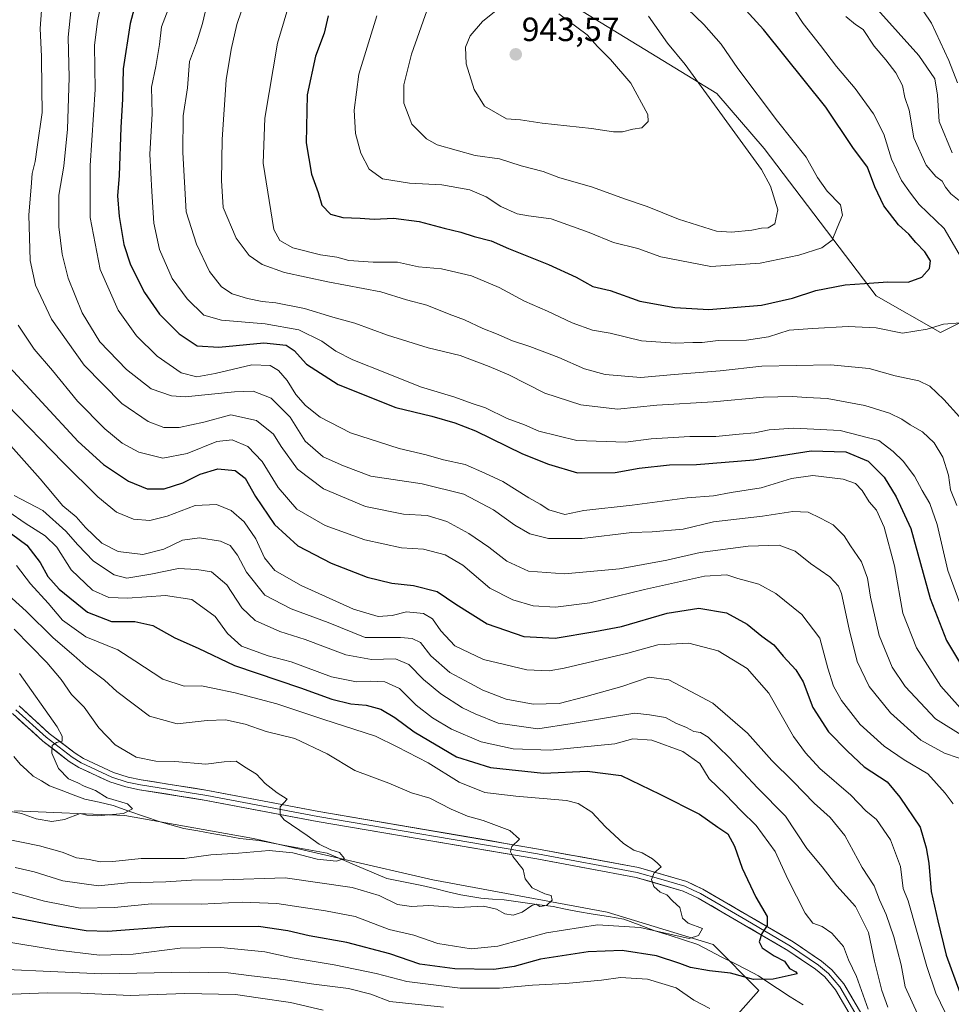
# Model space of a CAD drawing. Units: metres. Extents: x 668662 to 672146, y 4737436 to 4739833.
# Drawn here: x 671647 to 671925, y 4738048 to 4738341 of the extents above; entities that cross this region are included whole.
import ezdxf
from ezdxf.enums import TextEntityAlignment as Align

# ---------------------------------------------------------------- set-up
doc = ezdxf.new("R2010")
doc.units = ezdxf.units.M
doc.header["$MEASUREMENT"] = 0
for name, color, linetype, lineweight in [('Arbolado forestal CxS', 92, 'Continuous', 0), ('Carátula', 7, 'Continuous', 5), ('Corriente natural lineal', 142, 'Continuous', 13), ('Curva de nivel maestra', 36, 'Continuous', 30), ('Curva de nivel normal', 36, 'Continuous', 0), ('Layer 0', 7, 'Continuous', 0), ('Punto de cota en terreno', 7, 'Continuous', 0), ('Rótulo de punto de cota en terreno', 19, 'Continuous', 0)]:
    doc.layers.add(name, color=color, linetype=linetype, lineweight=lineweight)
doc.styles.add('Arial', font='txt', dxfattribs={"height": 0.2})

# ---------------------------------------------------------------- blocks, each defined once
blk = doc.blocks.new('*U158')
at = {"layer": 'Arbolado forestal CxS', "color": 92, "linetype": 'Continuous', "lineweight": 0}
blk.add_polyline3d([(671645.7363, 4738105.8431, 831.1724), (671678.5779, 4738104.4739, 830.9419), (671716.8923, 4738097.6277, 834.8745), (671770.2593, 4738085.3065, 838.9444), (671822.2575, 4738075.7231, 844.9367), (671853.7297, 4738066.1391, 848.0243), (671867.4135, 4738052.4493, 854.1034), (671856.4665, 4738040.1275, 857.324)], dxfattribs=at)
blk = doc.blocks.new('*U170')
at = {"layer": 'Curva de nivel normal', "color": 36, "linetype": 'Continuous', "lineweight": 0}
for points in [[(671927.51, 4738287.16, 915), (671924.54, 4738289.54, 915), (671922.94, 4738291.47, 915), (671921.98, 4738293.29, 915), (671920.06, 4738294.62, 915), (671917.22, 4738297.98, 915), (671913.54, 4738306.14, 915), (671912.08, 4738314.35, 915), (671910.86, 4738318.13, 915), (671910.1, 4738321.7, 915), (671908.14, 4738325.54, 915), (671905.2, 4738329.34, 915), (671901.66, 4738333.4, 915), (671898.46, 4738338.42, 915), (671896.12, 4738339.88, 915), (671893.28, 4738342.24, 915)], [(671714.72, 4738348.12, 915), (671711.95, 4738339.9, 915), (671710.25, 4738332.41, 915), (671708.78, 4738323.41, 915), (671707.62, 4738305.64, 915), (671707.36, 4738293.43, 915), (671707.84, 4738285.42, 915), (671711.77, 4738276.34, 915), (671715.61, 4738271.18, 915), (671719.53, 4738268.44, 915), (671726.16, 4738266.07, 915), (671739.04, 4738263.29, 915), (671754.79, 4738260.37, 915), (671762.51, 4738258, 915), (671768.5, 4738256.4, 915), (671775.16, 4738253.66, 915), (671779.72, 4738251.98, 915), (671785.2, 4738249.44, 915), (671789.3, 4738247.88, 915), (671793.98, 4738245.76, 915), (671799.16, 4738244.08, 915), (671807.82, 4738240.79, 915), (671815.48, 4738237.42, 915), (671821.64, 4738235.78, 915), (671832.2, 4738234.87, 915), (671842.13, 4738235.74, 915), (671855.85, 4738236.79, 915), (671868.25, 4738238.18, 915), (671888.66, 4738238.6, 915), (671900.26, 4738237.53, 915), (671907.96, 4738235.3, 915), (671915, 4738233.86, 915), (671918.24, 4738232.24, 915), (671922.43, 4738228.33, 915), (671927.12, 4738223.17, 915)]]:
    blk.add_polyline3d(points, dxfattribs=at)
blk = doc.blocks.new('*U173')
at = {"layer": 'Curva de nivel normal', "color": 36, "linetype": 'Continuous', "lineweight": 0}
for points in [[(671645.64, 4738199.72, 860), (671654.17, 4738195.24, 860), (671661, 4738189.12, 860), (671664.57, 4738185.03, 860), (671669.27, 4738180.15, 860), (671675.4, 4738176.1, 860), (671679.2, 4738175.17, 860), (671686.37, 4738176.32, 860), (671694.62, 4738178.01, 860), (671700.07, 4738177.72, 860), (671704.43, 4738177.03, 860), (671708.93, 4738173.18, 860), (671713.45, 4738166.26, 860), (671717.36, 4738162.51, 860), (671724.78, 4738159.27, 860), (671732.25, 4738156.85, 860), (671744.42, 4738152.34, 860), (671752.02, 4738150.95, 860), (671759.19, 4738151.13, 860), (671763.12, 4738149.39, 860), (671767.5, 4738145.01, 860), (671772.72, 4738140.68, 860), (671779.16, 4738136.5, 860), (671782.88, 4738134.78, 860), (671789.71, 4738131.96, 860), (671801.55, 4738130.28, 860), (671811.82, 4738131.88, 860), (671830.48, 4738134.98, 860), (671834.82, 4738134.47, 860), (671839.54, 4738133.68, 860), (671842.7, 4738131.96, 860), (671845.83, 4738130.67, 860), (671847.99, 4738129.48, 860), (671849.98, 4738129.23, 860), (671852.31, 4738127.78, 860), (671858.48, 4738121.9, 860), (671866.92, 4738112.73, 860), (671875.31, 4738104.3, 860), (671881.61, 4738094.72, 860), (671886.22, 4738089.21, 860), (671890.62, 4738083.57, 860), (671896.16, 4738077.44, 860), (671899.98, 4738069.7, 860), (671901.8, 4738061.16, 860), (671904.03, 4738052.45, 860), (671905.82, 4738047.44, 860)], [(671773.45, 4738047.47, 860), (671757.5, 4738049.17, 860), (671751.87, 4738051.36, 860), (671745.17, 4738052.99, 860), (671734.83, 4738054.3, 860), (671725.72, 4738055.73, 860), (671716.36, 4738056.75, 860), (671709.38, 4738057.69, 860), (671697.84, 4738057.85, 860), (671671.7, 4738057.35, 860), (671628.18, 4738059.33, 860), (671615.91, 4738058.38, 860), (671608.91, 4738057.3, 860), (671604.96, 4738053.06, 860), (671596.95, 4738047.74, 860)]]:
    blk.add_polyline3d(points, dxfattribs=at)
blk = doc.blocks.new('*U180')
at = {"layer": 'Curva de nivel normal', "color": 36, "linetype": 'Continuous', "lineweight": 0}
blk.add_polyline3d([(671672.16, 4738349.07, 895), (671670.44, 4738340.88, 895), (671669.53, 4738333.64, 895), (671669.74, 4738320.52, 895), (671668.32, 4738297.93, 895), (671668.28, 4738282.48, 895), (671671.28, 4738266.93, 895), (671676.62, 4738254.86, 895), (671682.03, 4738247.28, 895), (671688.22, 4738241.14, 895), (671695.39, 4738236.22, 895), (671700.06, 4738235.06, 895), (671705.48, 4738236, 895), (671716.41, 4738238.58, 895), (671721.84, 4738238.38, 895), (671724.31, 4738236.97, 895), (671726.95, 4738233.96, 895), (671729.55, 4738229.74, 895), (671732.37, 4738226.46, 895), (671736.77, 4738223.05, 895), (671745.81, 4738218.38, 895), (671760.24, 4738213.7, 895), (671768.29, 4738211.8, 895), (671773.44, 4738210.36, 895), (671779.96, 4738208.96, 895), (671785.83, 4738206.38, 895), (671791.16, 4738203.88, 895), (671798.85, 4738198.99, 895), (671802.27, 4738197.18, 895), (671804.87, 4738195.44, 895), (671809.65, 4738194.08, 895), (671815.31, 4738195.26, 895), (671829.67, 4738196.8, 895), (671845.99, 4738199.02, 895), (671853.82, 4738199.66, 895), (671859.14, 4738200.62, 895), (671868.1, 4738201.96, 895), (671877.14, 4738204.81, 895), (671883.48, 4738205.68, 895), (671892.49, 4738204.56, 895), (671896.18, 4738203.32, 895), (671898.16, 4738201.24, 895), (671900.2, 4738197.82, 895), (671902.37, 4738195.31, 895), (671904.66, 4738190.29, 895), (671907.76, 4738178.77, 895), (671910.24, 4738164.66, 895), (671914.33, 4738154.42, 895), (671921.55, 4738142.96, 895), (671927.31, 4738136.54, 895)], dxfattribs=at)
blk = doc.blocks.new('*U183')
at = {"layer": 'Curva de nivel normal', "color": 36, "linetype": 'Continuous', "lineweight": 0}
blk.add_polyline3d([(671647.28, 4738146.74, 830), (671658.43, 4738130.92, 830), (671659.99, 4738128.14, 830), (671659.99, 4738126.6, 830), (671658.28, 4738126.26, 830), (671656.99, 4738125.32, 830), (671656.91, 4738123.06, 830), (671658.86, 4738118.46, 830), (671661.82, 4738115.41, 830), (671664.62, 4738114.22, 830), (671666.5, 4738113.22, 830), (671669.83, 4738111.96, 830), (671673.38, 4738109.78, 830), (671679.4, 4738107.99, 830), (671680.86, 4738106.45, 830), (671678.2, 4738105.12, 830), (671670.44, 4738104.37, 830), (671667.29, 4738104.61, 830), (671665.34, 4738105.08, 830), (671660.68, 4738103.31, 830), (671656.85, 4738102.69, 830), (671652.24, 4738103.5, 830), (671647.83, 4738105.09, 830), (671641.38, 4738106.3, 830)], dxfattribs=at)
blk = doc.blocks.new('*U188')
at = {"layer": 'Curva de nivel normal', "color": 36, "linetype": 'Continuous', "lineweight": 0}
for points in [[(671926.5, 4738322.57, 905), (671923.92, 4738329.13, 905), (671918.76, 4738340.24, 905), (671913.86, 4738347.77, 905)], [(671691.47, 4738344.4, 905), (671689.57, 4738339.22, 905), (671688.91, 4738333.97, 905), (671687.79, 4738327.38, 905), (671686.55, 4738321.19, 905), (671686.7, 4738313.29, 905), (671686.09, 4738301.33, 905), (671686.64, 4738290.22, 905), (671687.21, 4738280.74, 905), (671688.9, 4738272.94, 905), (671692.65, 4738264.29, 905), (671697.13, 4738258.28, 905), (671702.11, 4738253.35, 905), (671707.4, 4738251.87, 905), (671720.38, 4738250.79, 905), (671730.4, 4738249, 905), (671737.28, 4738245.62, 905), (671741.44, 4738242.72, 905), (671746.51, 4738240.11, 905), (671756.49, 4738236.14, 905), (671766.62, 4738232.02, 905), (671776.83, 4738229.02, 905), (671782, 4738227.1, 905), (671785.95, 4738225.78, 905), (671792.46, 4738222.62, 905), (671797.61, 4738220.78, 905), (671801.83, 4738218.82, 905), (671813.14, 4738216.12, 905), (671827.62, 4738215.58, 905), (671835.28, 4738216.55, 905), (671846.8, 4738217.33, 905), (671854.52, 4738217.26, 905), (671861.48, 4738218.01, 905), (671866.15, 4738218.36, 905), (671870.48, 4738219.24, 905), (671877.82, 4738219.81, 905), (671891.6, 4738219.08, 905), (671903.13, 4738216.11, 905), (671907.36, 4738212.82, 905), (671910.32, 4738209.99, 905), (671913.72, 4738205.51, 905), (671915.98, 4738201.21, 905), (671918.28, 4738197.37, 905), (671920.44, 4738191.09, 905), (671923.6, 4738177.38, 905), (671927.64, 4738166.63, 905)]]:
    blk.add_polyline3d(points, dxfattribs=at)
blk = doc.blocks.new('*U190')
at = {"layer": 'Curva de nivel normal', "color": 36, "linetype": 'Continuous', "lineweight": 0}
blk.add_polyline3d([(671643.48, 4738226.83, 870), (671660.28, 4738209.53, 870), (671670.53, 4738199.29, 870), (671676.17, 4738194.8, 870), (671681.14, 4738192.69, 870), (671686, 4738192.33, 870), (671691.17, 4738193.6, 870), (671699.5, 4738196.7, 870), (671705.85, 4738197, 870), (671710.22, 4738195.24, 870), (671714.11, 4738191.88, 870), (671717.56, 4738186.82, 870), (671720.18, 4738181.17, 870), (671723.26, 4738177.38, 870), (671731.14, 4738172.98, 870), (671746.68, 4738165.94, 870), (671754.02, 4738163.67, 870), (671758.16, 4738164.05, 870), (671762.49, 4738165.15, 870), (671767.51, 4738164.56, 870), (671770.25, 4738163.04, 870), (671772.64, 4738159.48, 870), (671776.86, 4738154.98, 870), (671785.44, 4738150.96, 870), (671798.3, 4738147.8, 870), (671804.97, 4738147.57, 870), (671809.4, 4738148.3, 870), (671828.33, 4738152.76, 870), (671837.25, 4738155.3, 870), (671846.52, 4738155.81, 870), (671855.26, 4738153.54, 870), (671863.92, 4738148.2, 870), (671870.38, 4738140.87, 870), (671877.73, 4738128.02, 870), (671881.3, 4738123.1, 870), (671885.5, 4738118.45, 870), (671894.71, 4738110.51, 870), (671899.26, 4738105.91, 870), (671902.42, 4738103.28, 870), (671906.54, 4738097.27, 870), (671909.58, 4738089.28, 870), (671910.36, 4738082.78, 870), (671911.85, 4738079.14, 870), (671917.37, 4738059.52, 870), (671920.07, 4738051.59, 870), (671924.29, 4738042.76, 870)], dxfattribs=at)
blk = doc.blocks.new('*U204')
at = {"layer": 'Curva de nivel normal', "color": 36, "linetype": 'Continuous', "lineweight": 0}
for points in [[(671926.32, 4738196.75, 910), (671924.47, 4738201.42, 910), (671923.8, 4738205.77, 910), (671922.14, 4738211.15, 910), (671919.55, 4738215.36, 910), (671916.07, 4738218.68, 910), (671912.47, 4738220.71, 910), (671909.92, 4738222.44, 910), (671906.26, 4738224.23, 910), (671898.93, 4738226.55, 910), (671887.69, 4738228.56, 910), (671881.64, 4738228.84, 910), (671877.29, 4738229.21, 910), (671868.8, 4738228.99, 910), (671853.73, 4738227.64, 910), (671836.97, 4738226.57, 910), (671825.29, 4738225.41, 910), (671814.38, 4738226.71, 910), (671803.69, 4738230.13, 910), (671792.98, 4738235.59, 910), (671787.03, 4738238.1, 910), (671778.44, 4738241.4, 910), (671768.96, 4738243.65, 910), (671756.82, 4738247.42, 910), (671747.1, 4738251.02, 910), (671740.54, 4738252.79, 910), (671732.14, 4738255.39, 910), (671723.53, 4738257.1, 910), (671719.5, 4738257.41, 910), (671715.1, 4738258.38, 910), (671710.56, 4738259.74, 910), (671707.43, 4738261.79, 910), (671703.85, 4738266.36, 910), (671699.98, 4738274.53, 910), (671696.89, 4738284.13, 910), (671695.92, 4738301.76, 910), (671696, 4738312.66, 910), (671697.24, 4738321.06, 910), (671697.84, 4738328.86, 910), (671699.92, 4738334.43, 910), (671701.73, 4738340.17, 910), (671704.08, 4738350.37, 910)], [(671902.69, 4738344.39, 910), (671914.97, 4738330.7, 910), (671919.75, 4738323.72, 910), (671920.6, 4738318.88, 910), (671921.04, 4738310.98, 910), (671924.89, 4738301.7, 910)]]:
    blk.add_polyline3d(points, dxfattribs=at)
blk = doc.blocks.new('*U208')
at = {"layer": 'Curva de nivel normal', "color": 36, "linetype": 'Continuous', "lineweight": 0}
blk.add_polyline3d([(671654.32, 4738350.77, 885), (671653.4, 4738338.73, 885), (671653.83, 4738330.36, 885), (671653.85, 4738320.73, 885), (671653.98, 4738313.74, 885), (671652.46, 4738303.41, 885), (671651.9, 4738299.08, 885), (671650.98, 4738295.53, 885), (671650.67, 4738291.48, 885), (671650.06, 4738283.29, 885), (671650.38, 4738269.68, 885), (671652.03, 4738262.34, 885), (671656.79, 4738252.24, 885), (671666.5, 4738238.5, 885), (671677.75, 4738227.08, 885), (671685.56, 4738221.78, 885), (671690.17, 4738219.96, 885), (671694.82, 4738219.95, 885), (671702.09, 4738221.58, 885), (671710.15, 4738223.71, 885), (671717.76, 4738222.09, 885), (671722.91, 4738217.96, 885), (671725.17, 4738214.35, 885), (671730, 4738207.56, 885), (671737.8, 4738201.72, 885), (671750.23, 4738196.49, 885), (671761.59, 4738194.18, 885), (671768.65, 4738193.73, 885), (671774.44, 4738191.98, 885), (671781.04, 4738188.45, 885), (671787.02, 4738184.37, 885), (671792.33, 4738180.16, 885), (671798.83, 4738177.17, 885), (671809.54, 4738176.43, 885), (671825.89, 4738177.93, 885), (671839.98, 4738180.47, 885), (671849.94, 4738182.73, 885), (671864.18, 4738184.65, 885), (671873.41, 4738184.98, 885), (671878.18, 4738183.17, 885), (671882.76, 4738179.44, 885), (671888.46, 4738175.54, 885), (671891.05, 4738172.78, 885), (671891.97, 4738170.58, 885), (671894.22, 4738159.95, 885), (671896.67, 4738150.29, 885), (671900.19, 4738142.86, 885), (671906.58, 4738135.09, 885), (671915.62, 4738126.96, 885), (671922.6, 4738123.01, 885), (671930.74, 4738120.3, 885)], dxfattribs=at)
blk = doc.blocks.new('*U209')
at = {"layer": 'Curva de nivel normal', "color": 36, "linetype": 'Continuous', "lineweight": 0}
blk.add_polyline3d([(671662.92, 4738347.77, 890), (671661.73, 4738336.07, 890), (671662, 4738324.08, 890), (671661.55, 4738308.74, 890), (671660.45, 4738297.74, 890), (671658.96, 4738289.08, 890), (671658.98, 4738279.69, 890), (671659.91, 4738271.52, 890), (671661.78, 4738264.36, 890), (671665.9, 4738254.13, 890), (671671.2, 4738245.49, 890), (671679.06, 4738237.25, 890), (671686.49, 4738231.49, 890), (671692.48, 4738229.38, 890), (671696.61, 4738229.08, 890), (671711.28, 4738230.6, 890), (671716.83, 4738230.82, 890), (671722.13, 4738228.66, 890), (671727.8, 4738223.04, 890), (671732.26, 4738215.86, 890), (671737.67, 4738211.26, 890), (671743.66, 4738208.58, 890), (671751.84, 4738205.44, 890), (671767.1, 4738203.24, 890), (671779.58, 4738200.12, 890), (671788.34, 4738195.42, 890), (671794.7, 4738190.88, 890), (671799.2, 4738188.36, 890), (671804.79, 4738186.96, 890), (671814.8, 4738186.95, 890), (671829.51, 4738188.76, 890), (671835.61, 4738188.89, 890), (671844.82, 4738189.7, 890), (671853.82, 4738191.86, 890), (671868.48, 4738193.61, 890), (671877.48, 4738195, 890), (671882.06, 4738194.75, 890), (671885.68, 4738193, 890), (671889.47, 4738191, 890), (671892.77, 4738187.74, 890), (671894.68, 4738184.76, 890), (671897.96, 4738179.94, 890), (671899.76, 4738175.14, 890), (671900.59, 4738169.43, 890), (671903.22, 4738158.03, 890), (671907.07, 4738148.66, 890), (671910.91, 4738142.86, 890), (671919.99, 4738133.28, 890), (671928.41, 4738128.03, 890)], dxfattribs=at)
blk = doc.blocks.new('*U210')
at = {"layer": 'Curva de nivel normal', "color": 36, "linetype": 'Continuous', "lineweight": 0}
for points in [[(671927.41, 4738251.15, 920), (671922.38, 4738250.69, 920), (671917.47, 4738249.18, 920), (671910.14, 4738248.08, 920), (671902.26, 4738249.63, 920), (671893.97, 4738249.97, 920), (671883.33, 4738249.38, 920), (671876.39, 4738248.91, 920), (671870.28, 4738246.97, 920), (671863.74, 4738245.98, 920), (671855.22, 4738245.83, 920), (671850.48, 4738245.29, 920), (671847.74, 4738245.28, 920), (671842.46, 4738245.04, 920), (671832.4, 4738245.75, 920), (671823.15, 4738248.07, 920), (671817.82, 4738248.94, 920), (671811.82, 4738251.11, 920), (671804.44, 4738254.61, 920), (671797.63, 4738257.54, 920), (671790.09, 4738261.62, 920), (671781.77, 4738265.09, 920), (671772.89, 4738267.2, 920), (671765.99, 4738267.81, 920), (671759.83, 4738269.14, 920), (671752.58, 4738269.21, 920), (671745.33, 4738269.68, 920), (671741.68, 4738270.65, 920), (671736.86, 4738271.34, 920), (671728.63, 4738273.45, 920), (671724.72, 4738275.61, 920), (671722.95, 4738278.86, 920), (671719.77, 4738298.62, 920), (671720.27, 4738311.97, 920), (671724.06, 4738334.29, 920), (671728.03, 4738347.73, 920)], [(671878.04, 4738343.95, 920), (671880.59, 4738340.18, 920), (671885.74, 4738333.66, 920), (671890.45, 4738327.38, 920), (671896.08, 4738320.88, 920), (671901.54, 4738313.27, 920), (671904.58, 4738307.28, 920), (671906.91, 4738299.77, 920), (671909.81, 4738293.51, 920), (671912.52, 4738289.68, 920), (671915.15, 4738286.34, 920), (671922.51, 4738279.15, 920), (671927, 4738271.53, 920)]]:
    blk.add_polyline3d(points, dxfattribs=at)
blk = doc.blocks.new('*U211')
at = {"layer": 'Curva de nivel normal', "color": 36, "linetype": 'Continuous', "lineweight": 0}
for points in [[(671615.02, 4738047.86, 865), (671618.51, 4738049.77, 865), (671645.17, 4738051.37, 865), (671655.5, 4738051.73, 865), (671665.5, 4738051.59, 865), (671680.17, 4738050.91, 865), (671696.48, 4738051.57, 865), (671711.55, 4738051.23, 865), (671718.33, 4738050.27, 865), (671727.9, 4738048.85, 865), (671737.64, 4738046.59, 865)], [(671914.58, 4738045.45, 865), (671910.94, 4738053.51, 865), (671909.7, 4738060.01, 865), (671907.57, 4738068.37, 865), (671905.29, 4738075, 865), (671903.31, 4738079.45, 865), (671901.69, 4738083.56, 865), (671898.1, 4738089.07, 865), (671892.94, 4738098.55, 865), (671888.62, 4738103.9, 865), (671883.86, 4738108.14, 865), (671877.63, 4738114.58, 865), (671871.22, 4738120.83, 865), (671864.04, 4738128.99, 865), (671853.64, 4738137.92, 865), (671847.16, 4738141.44, 865), (671840.56, 4738144.84, 865), (671834.72, 4738145.67, 865), (671826.56, 4738142.84, 865), (671815.58, 4738139.84, 865), (671807.88, 4738137.78, 865), (671800.16, 4738137.65, 865), (671792.16, 4738139.12, 865), (671785.16, 4738141.75, 865), (671781.35, 4738143.9, 865), (671775.4, 4738147.05, 865), (671769.76, 4738152.03, 865), (671766.66, 4738155.93, 865), (671764.14, 4738157.13, 865), (671760.64, 4738157.46, 865), (671750.16, 4738157.42, 865), (671739.14, 4738161.9, 865), (671728.08, 4738165.98, 865), (671720.3, 4738170.1, 865), (671714.84, 4738176.87, 865), (671712.13, 4738182.01, 865), (671710, 4738184.86, 865), (671707.12, 4738186.18, 865), (671700.82, 4738187.1, 865), (671695.82, 4738186.42, 865), (671690.19, 4738183.71, 865), (671683.94, 4738182.19, 865), (671676.61, 4738183.09, 865), (671671.77, 4738185.5, 865), (671666.88, 4738190.19, 865), (671664.07, 4738193.35, 865), (671660.1, 4738196.63, 865), (671653.39, 4738204.64, 865), (671643.82, 4738215.39, 865)]]:
    blk.add_polyline3d(points, dxfattribs=at)
blk = doc.blocks.new('*U218')
at = {"layer": 'Curva de nivel normal', "color": 36, "linetype": 'Continuous', "lineweight": 0}
blk.add_polyline3d([(671646.8, 4738250.37, 880), (671651.66, 4738243.24, 880), (671657.03, 4738236.95, 880), (671664.51, 4738227.76, 880), (671672.65, 4738219.56, 880), (671677.82, 4738215.27, 880), (671682.78, 4738212.63, 880), (671689.88, 4738210.85, 880), (671697.19, 4738212.24, 880), (671705.97, 4738215.75, 880), (671710.57, 4738216.26, 880), (671715.22, 4738214.33, 880), (671719.52, 4738209.8, 880), (671724.22, 4738202.08, 880), (671729.78, 4738195.68, 880), (671738.24, 4738190.78, 880), (671750.05, 4738186.51, 880), (671760.97, 4738184.2, 880), (671767.5, 4738183.8, 880), (671774.02, 4738182.08, 880), (671779.2, 4738178.99, 880), (671787.27, 4738172.18, 880), (671794.1, 4738168.63, 880), (671800.16, 4738166.92, 880), (671806.79, 4738166.52, 880), (671817.07, 4738167.82, 880), (671833.33, 4738171.78, 880), (671851.2, 4738175.68, 880), (671857.82, 4738176.1, 880), (671861.15, 4738174.98, 880), (671867.35, 4738173.36, 880), (671872.41, 4738170.53, 880), (671880.14, 4738164.3, 880), (671885.57, 4738157.23, 880), (671887.94, 4738148.32, 880), (671889.58, 4738143.02, 880), (671891.95, 4738138.67, 880), (671897.55, 4738131.61, 880), (671904.7, 4738125.1, 880), (671910.66, 4738121.08, 880), (671917.65, 4738116.88, 880), (671922.87, 4738111.16, 880), (671925.19, 4738107.96, 880)], dxfattribs=at)
blk = doc.blocks.new('*U225')
at = {"layer": 'Curva de nivel normal', "color": 36, "linetype": 'Continuous', "lineweight": 0}
blk.add_polyline3d([(671642.51, 4738097.7, 835), (671653.2, 4738095.44, 835), (671659.92, 4738093.54, 835), (671664.19, 4738091.89, 835), (671668.02, 4738091.36, 835), (671671.24, 4738090.7, 835), (671675.02, 4738090.81, 835), (671683.48, 4738091.75, 835), (671696.36, 4738091.74, 835), (671704.23, 4738092.75, 835), (671712.44, 4738093.25, 835), (671721.54, 4738094.12, 835), (671728.64, 4738093.38, 835), (671735.86, 4738091.48, 835), (671741.6, 4738090.86, 835), (671744.01, 4738091.7, 835), (671742.56, 4738093.47, 835), (671739.9, 4738094.26, 835), (671736.49, 4738095.92, 835), (671732.9, 4738098.58, 835), (671726.09, 4738103.2, 835), (671724.89, 4738104.68, 835), (671724.9, 4738107.1, 835), (671726.93, 4738109.35, 835), (671723.91, 4738111.22, 835), (671720.43, 4738113.98, 835), (671717.77, 4738116.76, 835), (671714.25, 4738119.02, 835), (671711.77, 4738120.64, 835), (671708.15, 4738120.51, 835), (671702.74, 4738119.79, 835), (671693.48, 4738120.55, 835), (671687.82, 4738120.64, 835), (671681.97, 4738121.87, 835), (671675.7, 4738125.53, 835), (671670.85, 4738130.58, 835), (671666.45, 4738136.71, 835), (671662.77, 4738140.46, 835), (671659.67, 4738145.01, 835), (671655.38, 4738150.07, 835), (671645.64, 4738159.9, 835)], dxfattribs=at)
blk = doc.blocks.new('*U239')
at = {"layer": 'Curva de nivel normal', "color": 36, "linetype": 'Continuous', "lineweight": 0}
for points in [[(671644.07, 4738194.88, 855), (671648.91, 4738191.52, 855), (671654.93, 4738187.76, 855), (671658.32, 4738184.3, 855), (671662.65, 4738177.56, 855), (671669.02, 4738171.6, 855), (671673.83, 4738169.41, 855), (671679.44, 4738169.18, 855), (671690.74, 4738170.01, 855), (671698.54, 4738168.75, 855), (671705.48, 4738163.76, 855), (671709.2, 4738158.68, 855), (671713.36, 4738154.85, 855), (671721.26, 4738152.05, 855), (671728.1, 4738150.24, 855), (671740.13, 4738145.8, 855), (671747.6, 4738144.25, 855), (671751.61, 4738144.48, 855), (671756.02, 4738144.26, 855), (671760.38, 4738142.28, 855), (671765.39, 4738137.29, 855), (671770.21, 4738133.54, 855), (671775.9, 4738130.18, 855), (671784.7, 4738126.4, 855), (671794.27, 4738124.3, 855), (671805.22, 4738123.97, 855), (671824.48, 4738125.82, 855), (671829.82, 4738127.32, 855), (671835.46, 4738126.92, 855), (671844.71, 4738123.51, 855), (671849.76, 4738119.99, 855), (671852.6, 4738115.36, 855), (671857.42, 4738110.7, 855), (671862.09, 4738105.89, 855), (671866.62, 4738101.5, 855), (671872.19, 4738093.8, 855), (671876.04, 4738085.52, 855), (671881.16, 4738075.42, 855), (671883.47, 4738072.42, 855), (671886.21, 4738071.5, 855), (671889.08, 4738069.52, 855), (671892.58, 4738065.53, 855), (671894.04, 4738061.57, 855), (671896.48, 4738056.63, 855), (671899.91, 4738046.9, 855)], [(671852.82, 4738047.08, 855), (671848.05, 4738049.55, 855), (671842.74, 4738053.21, 855), (671834.22, 4738055.84, 855), (671826.18, 4738056.3, 855), (671820.48, 4738055.53, 855), (671809.77, 4738054.53, 855), (671799.98, 4738053.98, 855), (671790.16, 4738053.08, 855), (671778.49, 4738053.16, 855), (671762.6, 4738055.05, 855), (671753.41, 4738057.5, 855), (671740.92, 4738060.09, 855), (671728.42, 4738062.11, 855), (671720.28, 4738063.88, 855), (671707.16, 4738065.18, 855), (671695.11, 4738065.05, 855), (671681.1, 4738063.25, 855), (671671.07, 4738062.97, 855), (671657.84, 4738064.48, 855), (671642.83, 4738067.02, 855)]]:
    blk.add_polyline3d(points, dxfattribs=at)
blk = doc.blocks.new('*U241')
at = {"layer": 'Curva de nivel maestra', "color": 36, "linetype": 'Continuous', "lineweight": 30}
blk.add_polyline3d([(671644.83, 4738188.31, 850), (671649.39, 4738184.96, 850), (671653.42, 4738179.75, 850), (671655.7, 4738175.66, 850), (671659.06, 4738171.82, 850), (671667.45, 4738165.05, 850), (671674.65, 4738162.18, 850), (671681.59, 4738162.25, 850), (671686.94, 4738161.05, 850), (671693.54, 4738157.36, 850), (671700.44, 4738154.31, 850), (671711.29, 4738149.12, 850), (671730.95, 4738142.46, 850), (671740.19, 4738139.1, 850), (671745.87, 4738137.72, 850), (671750.43, 4738137.37, 850), (671754.86, 4738136.14, 850), (671759.03, 4738133.63, 850), (671764.74, 4738129.35, 850), (671777.34, 4738121.94, 850), (671787.49, 4738118.83, 850), (671803.28, 4738117.13, 850), (671816.27, 4738117.73, 850), (671826.42, 4738116.37, 850), (671837.89, 4738110.84, 850), (671849.66, 4738104.94, 850), (671855.12, 4738101.04, 850), (671858.12, 4738099.03, 850), (671860.15, 4738095.42, 850), (671862.44, 4738088.84, 850), (671866.46, 4738080.18, 850), (671869.87, 4738074.47, 850), (671869.87, 4738071.74, 850), (671868.25, 4738069.36, 850), (671867.49, 4738066.89, 850), (671868.33, 4738065.11, 850), (671871.94, 4738062.69, 850), (671875, 4738061.1, 850), (671876.46, 4738058.94, 850), (671878.36, 4738058.02, 850), (671878.82, 4738057.36, 850), (671871.68, 4738055.76, 850), (671865.73, 4738055.72, 850), (671858.94, 4738057.56, 850), (671852.71, 4738058.3, 850), (671847.06, 4738059.22, 850), (671843.89, 4738060.48, 850), (671836.87, 4738062.71, 850), (671826.72, 4738064.36, 850), (671816.53, 4738063.93, 850), (671802.35, 4738061.74, 850), (671794.54, 4738059.52, 850), (671788.49, 4738058.62, 850), (671776.87, 4738058.83, 850), (671766.41, 4738060.24, 850), (671757.5, 4738063.3, 850), (671744.73, 4738066.7, 850), (671733.44, 4738068.71, 850), (671727.14, 4738070.22, 850), (671718.42, 4738071.47, 850), (671691.75, 4738071.33, 850), (671673.51, 4738069.99, 850), (671667.1, 4738070.15, 850), (671658.17, 4738071.64, 850), (671642.3, 4738074.73, 850)], dxfattribs=at)
blk = doc.blocks.new('*U245')
at = {"layer": 'Curva de nivel maestra', "color": 36, "linetype": 'Continuous', "lineweight": 30}
blk.add_polyline3d([(671685.64, 4738360.68, 900), (671680.17, 4738340.22, 900), (671678.13, 4738326.73, 900), (671677.91, 4738317.7, 900), (671677.44, 4738309.21, 900), (671676.96, 4738295, 900), (671676.42, 4738288.89, 900), (671676.95, 4738282.74, 900), (671678.35, 4738274.41, 900), (671680.31, 4738268.41, 900), (671684.42, 4738260.14, 900), (671688.97, 4738253.68, 900), (671694.83, 4738247.86, 900), (671700.16, 4738244.26, 900), (671706.55, 4738243.83, 900), (671720.01, 4738245.18, 900), (671726.62, 4738244.5, 900), (671729.04, 4738242.87, 900), (671732.68, 4738238.84, 900), (671742.14, 4738232.74, 900), (671759.3, 4738225.9, 900), (671770.05, 4738223.31, 900), (671776.85, 4738221.3, 900), (671782.96, 4738218.99, 900), (671797.01, 4738212.13, 900), (671804.76, 4738209.02, 900), (671813.4, 4738206.51, 900), (671824.62, 4738206.6, 900), (671831.72, 4738207.84, 900), (671840.72, 4738208.87, 900), (671848.78, 4738208.98, 900), (671865.88, 4738210.38, 900), (671882.99, 4738213.02, 900), (671893.26, 4738212.68, 900), (671899.88, 4738209.97, 900), (671904.68, 4738205.22, 900), (671908.21, 4738199.35, 900), (671912.59, 4738189.87, 900), (671918.41, 4738169.03, 900), (671923.26, 4738156.55, 900), (671931.24, 4738143.2, 900)], dxfattribs=at)
blk = doc.blocks.new('*U246')
at = {"layer": 'Curva de nivel maestra', "color": 36, "linetype": 'Continuous', "lineweight": 30}
blk.add_polyline3d([(671643.09, 4738239.25, 875), (671664.73, 4738215.81, 875), (671672.27, 4738208.98, 875), (671679.69, 4738203.95, 875), (671685.26, 4738201.75, 875), (671690.34, 4738201.74, 875), (671695.92, 4738203.5, 875), (671701.07, 4738206.1, 875), (671706.29, 4738207.68, 875), (671711.45, 4738207.12, 875), (671714.42, 4738204.85, 875), (671717.52, 4738199.4, 875), (671723.16, 4738191.08, 875), (671730.07, 4738184.73, 875), (671740, 4738179.54, 875), (671750.77, 4738175.43, 875), (671758.07, 4738173.62, 875), (671764.51, 4738172.94, 875), (671771.56, 4738171.19, 875), (671777.18, 4738167.35, 875), (671786.49, 4738161.55, 875), (671797.37, 4738157.78, 875), (671806.72, 4738157.29, 875), (671818.56, 4738159.24, 875), (671826.47, 4738160.78, 875), (671840.1, 4738164.68, 875), (671849.51, 4738166.15, 875), (671857.7, 4738164.85, 875), (671863.94, 4738161.43, 875), (671868.29, 4738157.88, 875), (671871.84, 4738155.24, 875), (671874.63, 4738151.9, 875), (671878.42, 4738147.88, 875), (671880.59, 4738144.26, 875), (671883.44, 4738136.68, 875), (671888.1, 4738129.36, 875), (671893.76, 4738123.64, 875), (671898.7, 4738118.96, 875), (671905.53, 4738114.48, 875), (671909.32, 4738109.95, 875), (671915.4, 4738101.03, 875), (671917.23, 4738094.87, 875), (671917.94, 4738090.29, 875), (671918.68, 4738081.88, 875), (671920.68, 4738073.13, 875), (671923.14, 4738062.98, 875), (671927.24, 4738051.78, 875)], dxfattribs=at)
blk = doc.blocks.new('5PATER')
at = {"layer": 'Carátula', "linetype": 'Continuous', "lineweight": 5}
h = blk.add_hatch(color=250, dxfattribs=at)
edge = h.paths.add_edge_path()
edge.add_ellipse((0, 0.01), major_axis=(-1.33, -1.34), ratio=0.999422, start_angle=0, end_angle=360)

msp = doc.modelspace()

# ---------------------------------------------------------------- linework, layer by layer
at = {"layer": 'Arbolado forestal CxS', "color": 92, "linetype": 'Continuous', "lineweight": 0}
for points in [[(672122.8, 4738441.18, 789.91), (672131.22, 4738105.06, 940.56), (672131.22, 4738105.06, 940.56), (672097.99, 4738116.79, 946.39), (672056.94, 4738129.11, 949.68), (672011.78, 4738155.12, 943.93), (671969.36, 4738186.61, 930.05), (671937.89, 4738208.52, 917.13), (671935.15, 4738227.68, 918.13), (671944.73, 4738231.79, 921.39), (671941.99, 4738245.48, 920.33), (671934.57, 4738251.85, 919.95), (671932.41, 4738253.7, 919.94), (671921.47, 4738248.22, 919.25), (671902.31, 4738259.17, 922.53), (671868.94, 4738302.95, 933.8), (671854.87, 4738319.37, 934.22), (671807.89, 4738348.16, 939.2)], [(671807.89, 4738348.16, 939.2), (671854.87, 4738319.37, 934.22), (671868.94, 4738302.95, 933.8), (671902.31, 4738259.17, 922.53), (671921.47, 4738248.22, 919.25), (671932.41, 4738253.7, 919.94), (671934.57, 4738251.85, 919.95), (671941.99, 4738245.48, 920.33), (671944.73, 4738231.79, 921.39), (671935.15, 4738227.68, 918.13), (671937.89, 4738208.52, 917.13), (671969.36, 4738186.61, 930.05), (672011.78, 4738155.12, 943.93), (672056.94, 4738129.11, 949.68), (672097.99, 4738116.79, 946.39), (672131.22, 4738105.06, 940.56), (672136.19, 4737906.71, 885.87)], [(671807.89, 4738348.16, 939.2), (671854.87, 4738319.37, 934.22), (671868.94, 4738302.95, 933.8), (671902.31, 4738259.17, 922.53), (671921.47, 4738248.22, 919.25), (671932.41, 4738253.7, 919.94), (671934.57, 4738251.85, 919.95), (671941.99, 4738245.48, 920.33), (671944.73, 4738231.79, 921.39), (671935.15, 4738227.68, 918.13), (671937.89, 4738208.52, 917.13), (671969.36, 4738186.61, 930.05), (672011.78, 4738155.12, 943.93), (672056.94, 4738129.11, 949.68), (672097.99, 4738116.79, 946.39), (672131.22, 4738105.06, 940.56)], [(671807.89, 4738348.16, 939.2), (671854.87, 4738319.37, 934.22), (671868.94, 4738302.95, 933.8), (671902.31, 4738259.17, 922.53), (671921.47, 4738248.22, 919.25), (671932.41, 4738253.7, 919.94), (671934.57, 4738251.85, 919.95), (671941.99, 4738245.48, 920.33), (671944.73, 4738231.79, 921.39), (671935.15, 4738227.68, 918.13), (671937.89, 4738208.52, 917.13), (671969.36, 4738186.61, 930.05), (672011.78, 4738155.12, 943.93), (672056.94, 4738129.11, 949.68), (672097.99, 4738116.79, 946.39), (672131.22, 4738105.06, 940.56)], [(671856.47, 4738040.13, 857.32), (671867.41, 4738052.45, 854.1), (671853.73, 4738066.14, 848.02), (671822.26, 4738075.72, 844.94), (671770.26, 4738085.31, 838.94), (671716.89, 4738097.63, 834.87), (671678.58, 4738104.47, 830.94), (671645.74, 4738105.84, 831.17)], [(671645.74, 4738105.84, 831.17), (671678.58, 4738104.47, 830.94), (671716.89, 4738097.63, 834.87), (671770.26, 4738085.31, 838.94), (671822.26, 4738075.72, 844.94), (671853.73, 4738066.14, 848.02), (671867.41, 4738052.45, 854.1), (671856.47, 4738040.13, 857.32)], [(671645.74, 4738105.84, 831.17), (671678.58, 4738104.47, 830.94), (671716.89, 4738097.63, 834.87), (671770.26, 4738085.31, 838.94), (671822.26, 4738075.72, 844.94), (671853.73, 4738066.14, 848.02), (671867.41, 4738052.45, 854.1), (671856.47, 4738040.13, 857.32)]]:
    msp.add_polyline3d(points, dxfattribs=at)
at = {"layer": 'Corriente natural lineal', "color": 142, "linetype": 'Continuous', "lineweight": 13}
msp.add_polyline3d([(671880.58, 4738048.12, 852.37), (671876.73, 4738050.56, 852.36), (671872.88, 4738052.99, 851.61), (671870.08, 4738054.88, 850.64), (671867.27, 4738056.76, 848.84), (671863.65, 4738058.63, 848.15), (671860.03, 4738060.51, 848.36), (671856.4, 4738062.38, 848.21), (671852.78, 4738064.26, 847.41), (671849.16, 4738066.13, 846.27), (671844.89, 4738067.48, 845.31), (671840.63, 4738068.84, 845.23), (671836.36, 4738070.19, 845.46), (671831.78, 4738071.92, 844.5), (671827.2, 4738073.65, 843.28), (671822.6, 4738074.4, 843.26), (671818, 4738075.14, 842.88), (671813.4, 4738075.89, 842.21), (671809.77, 4738076.64, 841.64), (671806.13, 4738077.39, 840.82), (671801.27, 4738078.06, 839.84), (671796.4, 4738078.73, 839.01), (671791.54, 4738079.4, 839.11), (671788.09, 4738079.63, 839.47), (671784.63, 4738079.86, 839.46), (671781.66, 4738080.4, 839.17), (671778.69, 4738080.93, 839.14), (671774.8, 4738081.83, 839.03), (671770.91, 4738082.74, 838.8), (671767.02, 4738083.64, 838.42), (671763.54, 4738084.34, 838.06), (671760.05, 4738085.05, 837.78), (671756.57, 4738085.75, 837.69), (671752.14, 4738087.64, 837.13), (671747.7, 4738089.53, 836.17), (671743.27, 4738091.41, 835.47), (671738.83, 4738093.3, 834.29), (671734.48, 4738094.08, 834.05), (671730.13, 4738094.85, 834.12), (671725.78, 4738095.63, 834.63), (671722.2, 4738096.35, 833.94), (671718.62, 4738097.07, 833.44), (671715.74, 4738097.38, 833.24), (671712.86, 4738097.68, 832.87), (671708.68, 4738098.42, 832.29), (671704.5, 4738099.15, 832.11), (671700.31, 4738099.89, 831.86), (671696.13, 4738100.62, 831.24), (671692.63, 4738101.6, 831.05), (671689.13, 4738102.58, 830.75), (671684.46, 4738104.2, 830.58), (671679.8, 4738105.83, 830.48), (671675.13, 4738107.45, 829.24), (671670.92, 4738108.42, 828.69), (671666.7, 4738109.38, 828.35), (671663.18, 4738110.69, 828.47), (671659.66, 4738112.01, 827.84), (671656.14, 4738113.32, 826.79), (671653.75, 4738114.79, 826.82), (671651.36, 4738116.25, 826.49), (671649.4, 4738118.02, 826.76), (671647.43, 4738119.78, 826.62), (671645.51, 4738122.06, 825.78)], dxfattribs=at)
at = {"layer": 'Curva de nivel maestra', "color": 36, "linetype": 'Continuous', "lineweight": 30}
for points in [[(671852.52, 4738255.12, 925), (671868.2, 4738256.32, 925), (671877.36, 4738258.46, 925), (671884.32, 4738260.68, 925), (671893.03, 4738262.45, 925), (671898.82, 4738262.8, 925), (671905.81, 4738263.35, 925), (671911.81, 4738263.21, 925), (671915.88, 4738264.65, 925), (671918.19, 4738267.24, 925), (671918.44, 4738269.55, 925), (671916.76, 4738272.26, 925), (671914.09, 4738275.03, 925), (671912.07, 4738277.49, 925), (671908.91, 4738280.24, 925), (671904.59, 4738285.93, 925), (671901.91, 4738291.57, 925), (671899.74, 4738297.4, 925), (671895.38, 4738303.31, 925), (671887.35, 4738315.27, 925), (671868.76, 4738338.35, 925), (671856.3, 4738352.22, 925)], [(671739.1, 4738342.5, 925), (671737.91, 4738337.28, 925), (671735.38, 4738330.46, 925), (671732.88, 4738318.91, 925), (671732.56, 4738304.68, 925), (671734.21, 4738295.39, 925), (671736.13, 4738289.94, 925), (671737.25, 4738286.17, 925), (671739.88, 4738283.47, 925), (671743.52, 4738282.44, 925), (671748.67, 4738282.25, 925), (671752.8, 4738281.92, 925), (671758.55, 4738282.26, 925), (671766.23, 4738281.28, 925), (671773.64, 4738279.26, 925), (671778.69, 4738278.08, 925), (671782.66, 4738276.76, 925), (671787.69, 4738275.49, 925), (671792.84, 4738273.19, 925), (671804.78, 4738268.44, 925), (671812.96, 4738264.67, 925), (671817.94, 4738261.94, 925), (671823.07, 4738260.68, 925), (671831.98, 4738257.58, 925), (671842.36, 4738255.63, 925), (671852.52, 4738255.12, 925)]]:
    msp.add_polyline3d(points, dxfattribs=at)
at = {"layer": 'Curva de nivel normal', "color": 36, "linetype": 'Continuous', "lineweight": 0}
for points in [[(671792.22, 4738346.57, 940), (671785.06, 4738340.76, 940), (671781.44, 4738336.52, 940), (671780.06, 4738333.18, 940), (671780.26, 4738328.22, 940), (671782.58, 4738320.5, 940), (671785.71, 4738315.62, 940), (671792.23, 4738311.81, 940), (671796.36, 4738311.49, 940), (671802.88, 4738310.53, 940), (671817.54, 4738308.94, 940), (671824.1, 4738307.92, 940)], [(671853.05, 4738267.87, 930), (671867.72, 4738268.88, 930), (671879.25, 4738271.29, 930), (671886.14, 4738273.41, 930), (671889.18, 4738275.74, 930), (671890.66, 4738279.41, 930), (671892.32, 4738283.14, 930), (671891.68, 4738286.18, 930), (671887.72, 4738290.32, 930), (671884.8, 4738294.39, 930), (671881.48, 4738300.44, 930), (671872.93, 4738311.14, 930), (671861.08, 4738326.8, 930), (671856.14, 4738333.99, 930), (671851.02, 4738339.84, 930), (671843.6, 4738346.91, 930)], [(671769.14, 4738345.61, 935), (671763.93, 4738331.08, 935), (671761.65, 4738321.96, 935), (671761.71, 4738316.44, 935), (671764.05, 4738310.24, 935), (671768.4, 4738305.9, 935), (671771.58, 4738304.05, 935), (671782.89, 4738300.87, 935), (671790.2, 4738299.95, 935), (671796.63, 4738297.86, 935), (671803.2, 4738296.18, 935), (671807.82, 4738294.32, 935), (671817.82, 4738291.45, 935), (671827.33, 4738287.97, 935), (671834.15, 4738285.74, 935), (671843.41, 4738282, 935), (671854.78, 4738278.37, 935), (671859.25, 4738278.04, 935)], [(671753.68, 4738342.45, 930), (671748.31, 4738325.08, 930), (671746.87, 4738314.41, 930), (671747.24, 4738307.41, 930), (671748.9, 4738301.6, 930), (671751.39, 4738296.87, 930), (671755.33, 4738293.92, 930), (671763.39, 4738292.64, 930), (671773.02, 4738292.15, 930), (671781.33, 4738290.65, 930), (671786.17, 4738288.6, 930), (671790.52, 4738285.68, 930), (671795.41, 4738283.56, 930), (671798.8, 4738282.9, 930), (671805.52, 4738282.05, 930), (671816.83, 4738278.02, 930), (671824.12, 4738275.04, 930), (671831.34, 4738273.26, 930), (671838.15, 4738270.75, 930), (671853.05, 4738267.87, 930)], [(671824.1, 4738307.92, 940), (671826.77, 4738307.98, 940), (671829.88, 4738308.78, 940), (671832.53, 4738309.17, 940), (671834.4, 4738311.01, 940), (671834.34, 4738313.12, 940), (671829.22, 4738322.47, 940), (671823.22, 4738329.43, 940), (671819.29, 4738333.36, 940), (671816.26, 4738336.85, 940), (671807.79, 4738343.03, 940)], [(671859.25, 4738278.04, 935), (671865.24, 4738278.65, 935), (671868.18, 4738279.26, 935), (671870.16, 4738279.38, 935), (671872.12, 4738280.58, 935), (671873.05, 4738284.78, 935), (671870.81, 4738291.82, 935), (671868.14, 4738296.75, 935), (671845.47, 4738328, 935), (671840.14, 4738334.38, 935), (671834.52, 4738342.35, 935)], [(671646.34, 4738178.86, 845), (671650.53, 4738173.42, 845), (671655.76, 4738167.65, 845), (671660.09, 4738162.66, 845), (671667.03, 4738157.62, 845), (671676.48, 4738153.75, 845), (671681.57, 4738150.54, 845), (671689.95, 4738145.09, 845), (671696.28, 4738143.01, 845), (671701.48, 4738143.1, 845), (671704.83, 4738142.4, 845), (671711.5, 4738141.05, 845), (671723.84, 4738137.77, 845), (671737.51, 4738133.14, 845), (671753.23, 4738128.14, 845), (671759.68, 4738124.9, 845), (671768.91, 4738120.16, 845), (671778.18, 4738114.45, 845), (671785.76, 4738111.37, 845), (671794.99, 4738110.26, 845), (671810.06, 4738109.01, 845), (671813.57, 4738108.05, 845), (671817.66, 4738105.5, 845), (671821.7, 4738101.11, 845), (671827.08, 4738096.2, 845), (671830.14, 4738094.23, 845), (671832.66, 4738093.38, 845), (671835.68, 4738091.62, 845), (671837.22, 4738090.32, 845), (671838.25, 4738089.24, 845), (671836.16, 4738087.43, 845), (671835.43, 4738085.43, 845), (671836.08, 4738083.4, 845), (671837.96, 4738081.64, 845), (671839.98, 4738080.93, 845), (671841.74, 4738079.02, 845), (671843.86, 4738077.08, 845), (671844.6, 4738073.96, 845), (671846.3, 4738072.48, 845), (671850.64, 4738070.91, 845), (671849.38, 4738068.8, 845), (671846.65, 4738067.94, 845), (671832, 4738071.21, 845), (671819.3, 4738072.01, 845), (671804.16, 4738069.56, 845), (671789.69, 4738065.66, 845), (671781.68, 4738064.86, 845), (671771.84, 4738066.45, 845), (671764.6, 4738068.88, 845), (671757.31, 4738070.59, 845), (671747.15, 4738074.42, 845), (671738.3, 4738076.13, 845), (671723.88, 4738078.3, 845), (671713.5, 4738078.73, 845), (671701.36, 4738078.16, 845), (671686.5, 4738078.17, 845), (671675.51, 4738077.1, 845), (671665.29, 4738076.88, 845), (671654.73, 4738078.99, 845), (671640.87, 4738082.8, 845)], [(671645.92, 4738089.01, 840), (671651.61, 4738087.74, 840), (671660.14, 4738085.07, 840), (671670.75, 4738083.58, 840), (671679.42, 4738084.47, 840), (671690.85, 4738084.73, 840), (671698.47, 4738085.24, 840), (671707.79, 4738085.39, 840), (671726.32, 4738085.91, 840), (671746.26, 4738083.11, 840), (671754.37, 4738080.66, 840), (671759.78, 4738078.05, 840), (671763.97, 4738077.39, 840), (671769.11, 4738077.76, 840), (671777.83, 4738077.12, 840), (671785.36, 4738077.49, 840), (671789.24, 4738076.59, 840), (671791.72, 4738075.2, 840), (671794.19, 4738074.83, 840), (671796.93, 4738075.76, 840), (671799.74, 4738077.74, 840), (671801.04, 4738078.1, 840), (671802.2, 4738077.46, 840), (671804.16, 4738077.68, 840), (671805.85, 4738079.34, 840), (671805.56, 4738080.7, 840), (671803.66, 4738081.17, 840), (671799.86, 4738083.02, 840), (671797.77, 4738085.63, 840), (671797.2, 4738088.47, 840), (671794.13, 4738092.25, 840), (671793.42, 4738093.72, 840), (671793.86, 4738095.26, 840), (671796.07, 4738097.48, 840), (671793.19, 4738099.99, 840), (671785.32, 4738103.03, 840), (671780.58, 4738104.31, 840), (671775.74, 4738106.4, 840), (671769.38, 4738109.65, 840), (671763.96, 4738111.27, 840), (671757.16, 4738114.08, 840), (671747.06, 4738117.9, 840), (671738.88, 4738122.86, 840), (671729.22, 4738127.45, 840), (671720.7, 4738129.48, 840), (671714.48, 4738131.66, 840), (671708.58, 4738132.96, 840), (671703.11, 4738132.74, 840), (671694.17, 4738131.78, 840), (671685.96, 4738134.03, 840), (671676.18, 4738141.43, 840), (671672.56, 4738144.78, 840), (671666.99, 4738148.95, 840), (671663.4, 4738152.14, 840), (671657.23, 4738157.41, 840), (671649.19, 4738165.3, 840), (671640.81, 4738172.83, 840)]]:
    msp.add_polyline3d(points, dxfattribs=at)
at = {"layer": 'Layer 0', "linetype": 'Continuous', "lineweight": 0}
for points in [[(671646.17, 4738135.97), (671655.14, 4738127.79), (671662.92, 4738121.82), (671665.61, 4738120.15), (671674.69, 4738115.88), (671679.27, 4738114.46), (671683.25, 4738113.66), (671703.05, 4738110.48), (671736.1, 4738104.23), (671801.49, 4738093.04), (671831.17, 4738087.54), (671838.18, 4738085.51), (671845.37, 4738083.42), (671847.78, 4738082.3), (671850.03, 4738081.25), (671863.46, 4738073.42), (671876.79, 4738065.64), (671885.13, 4738059.95), (671888.06, 4738057.52), (671891.45, 4738053.53), (671898.68, 4738041.14)], [(671647.15, 4738137.1), (671656.1, 4738128.94), (671663.77, 4738123.05), (671666.32, 4738121.47), (671675.23, 4738117.28), (671679.64, 4738115.91), (671683.51, 4738115.13), (671703.31, 4738111.95), (671736.36, 4738105.7), (671801.75, 4738094.51), (671831.51, 4738089), (671845.9, 4738084.83), (671850.72, 4738082.58), (671877.59, 4738066.91), (671886.03, 4738061.15), (671889.12, 4738058.59), (671892.68, 4738054.4), (671899.99, 4738041.86)], [(671897.36, 4738040.41), (671890.22, 4738052.66), (671887, 4738056.45), (671884.22, 4738058.75), (671875.98, 4738064.37), (671849.33, 4738079.92), (671844.84, 4738082.01), (671830.82, 4738086.08), (671801.23, 4738091.56), (671735.83, 4738102.75), (671702.79, 4738109), (671682.98, 4738112.18), (671678.9, 4738113), (671674.14, 4738114.48), (671664.89, 4738118.83), (671662.06, 4738120.58), (671654.17, 4738126.64), (671645.19, 4738134.83)]]:
    msp.add_lwpolyline(points, dxfattribs=at)
for points in [[(671647.15, 4738137.1, 828.02), (671650.13, 4738134.38, 828.56), (671653.12, 4738131.66, 829.09), (671656.1, 4738128.94, 829.53), (671659.94, 4738126, 829.94), (671663.77, 4738123.05, 830.27), (671666.32, 4738121.47, 830.55), (671670.78, 4738119.38, 831.16), (671675.23, 4738117.28, 831.23), (671679.64, 4738115.91, 831.86), (671683.51, 4738115.13, 832.27), (671687.47, 4738114.49, 832.55), (671691.43, 4738113.86, 832.62), (671695.39, 4738113.22, 832.69), (671699.35, 4738112.59, 832.92), (671703.31, 4738111.95, 833.2), (671708.03, 4738111.06, 833.58), (671712.75, 4738110.16, 833.98), (671717.47, 4738109.27, 834.33), (671722.2, 4738108.38, 834.6), (671726.92, 4738107.49, 834.92), (671731.64, 4738106.59, 835.27), (671736.36, 4738105.7, 835.73), (671741.03, 4738104.9, 836.12), (671745.7, 4738104.1, 836.48), (671750.37, 4738103.3, 836.49), (671755.04, 4738102.5, 836.77), (671759.71, 4738101.7, 837.12), (671764.38, 4738100.9, 837.48), (671769.06, 4738100.11, 837.98), (671773.73, 4738099.31, 838.32), (671778.4, 4738098.51, 838.48), (671783.07, 4738097.71, 838.75), (671787.74, 4738096.91, 839.12), (671792.41, 4738096.11, 839.65), (671797.08, 4738095.31, 840.24), (671801.75, 4738094.51, 840.87), (671806, 4738093.72, 841.29), (671810.25, 4738092.94, 841.55), (671814.5, 4738092.15, 842.07), (671818.76, 4738091.36, 842.69), (671823.01, 4738090.57, 843.37), (671827.26, 4738089.79, 843.96), (671831.51, 4738089, 844.4), (671836.31, 4738087.61, 844.88), (671841.1, 4738086.22, 845.34), (671845.9, 4738084.83, 846.18), (671848.31, 4738083.71, 846.44), (671850.72, 4738082.58, 846.64), (671854.56, 4738080.34, 847.33), (671858.4, 4738078.1, 847.9), (671862.24, 4738075.86, 848.58), (671866.07, 4738073.63, 849.24), (671869.91, 4738071.39, 850.01), (671873.75, 4738069.15, 850.6), (671877.59, 4738066.91, 850.94), (671880.4, 4738064.99, 851.44), (671883.22, 4738063.07, 851.7), (671886.03, 4738061.15, 852.05), (671889.12, 4738058.59, 852.58), (671890.9, 4738056.5, 852.79), (671892.68, 4738054.4, 853.25), (671895.12, 4738050.22, 853.62), (671897.55, 4738046.04, 854.56)], [(671894.98, 4738044.49, 853.58), (671892.6, 4738048.58, 853.07), (671890.22, 4738052.66, 852.59), (671887, 4738056.45, 852.02), (671884.22, 4738058.75, 851.81), (671880.1, 4738061.56, 851.12), (671875.98, 4738064.37, 850.67), (671872.17, 4738066.59, 850.45), (671868.37, 4738068.81, 849.92), (671864.56, 4738071.03, 849.12), (671860.75, 4738073.26, 848.65), (671856.94, 4738075.48, 847.93), (671853.14, 4738077.7, 847.21), (671849.33, 4738079.92, 846.66), (671844.84, 4738082.01, 846.03), (671840.17, 4738083.37, 845.51), (671835.49, 4738084.72, 844.85), (671830.82, 4738086.08, 844.19), (671826.59, 4738086.86, 843.78), (671822.37, 4738087.65, 843.28), (671818.14, 4738088.43, 842.81), (671813.91, 4738089.21, 842.22), (671809.68, 4738089.99, 841.57), (671805.46, 4738090.78, 841.02), (671801.23, 4738091.56, 840.74), (671796.56, 4738092.36, 840.18), (671791.89, 4738093.16, 839.77), (671787.22, 4738093.96, 839.23), (671782.54, 4738094.76, 838.76), (671777.87, 4738095.56, 838.45), (671773.2, 4738096.36, 838.05), (671768.53, 4738097.16, 837.72), (671763.86, 4738097.95, 837.5), (671759.19, 4738098.75, 837.33), (671754.52, 4738099.55, 837.01), (671749.84, 4738100.35, 836.7), (671745.17, 4738101.15, 836.49), (671740.5, 4738101.95, 836.16), (671735.83, 4738102.75, 835.78), (671731.11, 4738103.64, 835.49), (671726.39, 4738104.54, 835), (671721.67, 4738105.43, 834.55), (671716.95, 4738106.32, 833.94), (671712.23, 4738107.21, 833.55), (671707.51, 4738108.11, 833.58), (671702.79, 4738109, 833.2), (671698.83, 4738109.64, 832.71), (671694.87, 4738110.27, 832.36), (671690.9, 4738110.91, 832.15), (671686.94, 4738111.54, 831.82), (671682.98, 4738112.18, 831.79), (671678.9, 4738113, 831.79), (671674.14, 4738114.48, 831.5), (671671.06, 4738115.93, 831.08), (671667.97, 4738117.38, 830.86), (671664.89, 4738118.83, 830.92), (671662.06, 4738120.58, 830.55), (671658.12, 4738123.61, 829.92), (671654.17, 4738126.64, 829.29), (671651.18, 4738129.37, 829.01), (671648.18, 4738132.1, 828.29), (671645.19, 4738134.83, 827.67)]]:
    msp.add_polyline3d(points, dxfattribs=at)

# ---------------------------------------------------------------- block references
at = {"layer": 'Arbolado forestal CxS', "color": 92, "linetype": 'Continuous', "lineweight": 0}
msp.add_blockref('*U158', (0, 0), dxfattribs=at)
at = {"layer": 'Curva de nivel maestra', "color": 36, "linetype": 'Continuous', "lineweight": 30}
for name in ['*U246', '*U245', '*U241']:
    msp.add_blockref(name, (0, 0), dxfattribs=at)
at = {"layer": 'Curva de nivel normal', "color": 36, "linetype": 'Continuous', "lineweight": 0}
for name in ['*U210', '*U173', '*U211', '*U190', '*U218', '*U208', '*U209', '*U180', '*U188', '*U204', '*U170', '*U239', '*U183', '*U225']:
    msp.add_blockref(name, (0, 0), dxfattribs=at)
at = {"layer": 'Punto de cota en terreno', "linetype": 'Continuous', "lineweight": 0}
msp.add_blockref('5PATER', (671795, 4738331, 943.57), dxfattribs=at)

# ---------------------------------------------------------------- texts
at = {"layer": 'Rótulo de punto de cota en terreno', "color": 19, "linetype": 'Continuous', "lineweight": 0, "style": 'Arial'}
msp.add_text('943,57', height=7, dxfattribs=at).set_placement((671796.76, 4738332.76), align=Align.BOTTOM_LEFT)

doc.saveas('drawing.dxf')
